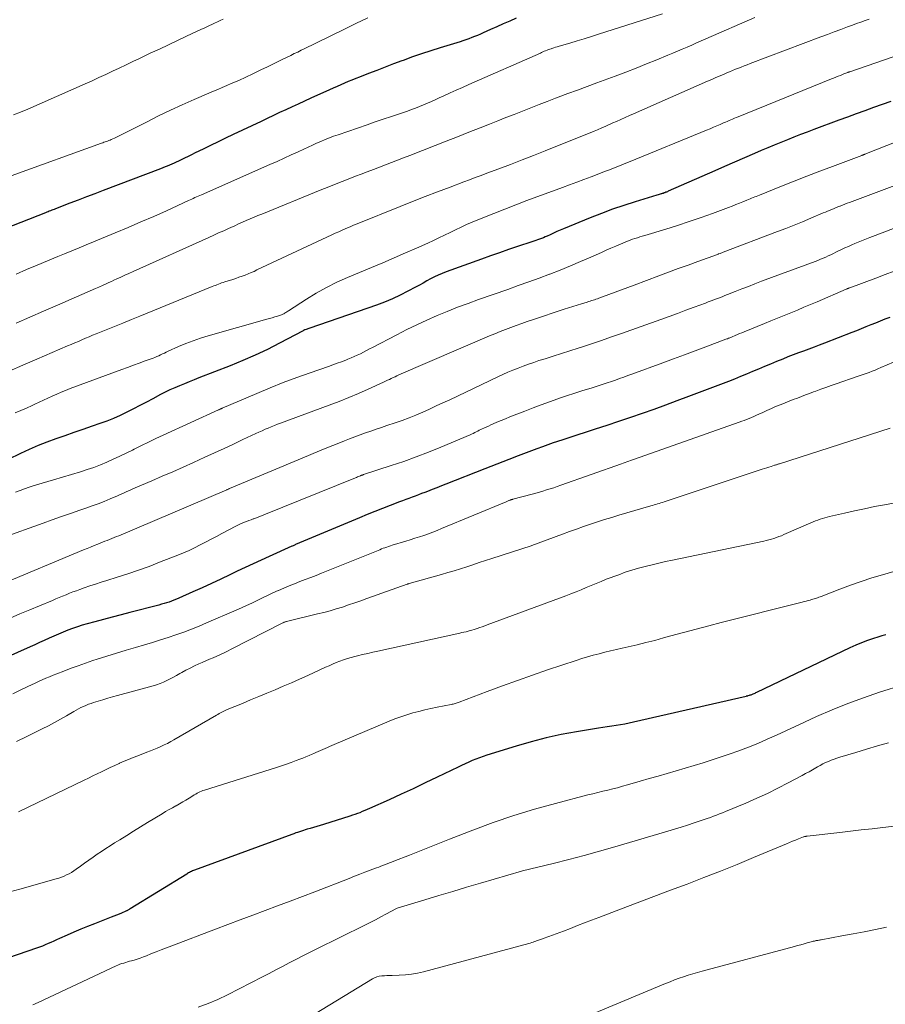
# Model space of a CAD drawing. Units: feet. Extents: x 1935000 to 1940002, y 515000 to 520000.
# Drawn here: x 1935707 to 1935827, y 515434 to 515571 of the extents above; entities that cross this region are included whole.
import ezdxf

# ---------------------------------------------------------------- set-up
doc = ezdxf.new("R2010")
doc.units = ezdxf.units.FT
doc.header["$LTSCALE"] = 100
doc.header["$MEASUREMENT"] = 0
doc.layers.add('CONTOUR INDEX', color=32, linetype='Continuous', lineweight=25)
doc.layers.add('CONTOUR INTERMEDIATE', color=40, linetype='Continuous', lineweight=15)

msp = doc.modelspace()

# ---------------------------------------------------------------- linework, layer by layer
at = {"layer": 'CONTOUR INDEX', "flags": 128}
for points, elevation in [([(1935775.93, 515571.04), (1935775.02, 515570.66), (1935774.13, 515570.26), (1935773.23, 515569.86), (1935772.34, 515569.46), (1935771.34, 515569.01), (1935770.94, 515568.83), (1935770.54, 515568.66), (1935770.14, 515568.5), (1935769.74, 515568.34), (1935769.33, 515568.19), (1935768.92, 515568.05), (1935768.51, 515567.91), (1935768.1, 515567.78), (1935765.32, 515566.93), (1935764.03, 515566.52), (1935762.74, 515566.09), (1935761.47, 515565.65), (1935760.2, 515565.18), (1935759.99, 515565.11), (1935758.83, 515564.67), (1935757.67, 515564.23), (1935756.51, 515563.78), (1935755.36, 515563.33), (1935754.1, 515562.84), (1935753.58, 515562.63), (1935753.05, 515562.42), (1935752.53, 515562.21), (1935752.01, 515561.99), (1935751.49, 515561.77), (1935750.97, 515561.55), (1935750.45, 515561.32), (1935749.94, 515561.09), (1935747.31, 515559.89), (1935746.44, 515559.49), (1935745.57, 515559.09), (1935744.71, 515558.7), (1935743.84, 515558.3), (1935742.97, 515557.9), (1935742.11, 515557.49), (1935741.24, 515557.09), (1935740.38, 515556.68), (1935736.49, 515554.84), (1935735.44, 515554.35), (1935734.39, 515553.84), (1935733.35, 515553.33), (1935732.31, 515552.82), (1935731.2, 515552.27), (1935730.71, 515552.02), (1935730.22, 515551.78), (1935729.74, 515551.54), (1935729.25, 515551.31), (1935728.88, 515551.13), (1935728.58, 515550.98), (1935728.27, 515550.84), (1935727.96, 515550.71), (1935727.64, 515550.57), (1935727.33, 515550.44), (1935727.01, 515550.32), (1935726.69, 515550.19), (1935726.38, 515550.07), (1935718.4, 515547.04), (1935717.23, 515546.6), (1935716.07, 515546.15), (1935714.9, 515545.7), (1935713.73, 515545.26), (1935711.75, 515544.49), (1935711.58, 515544.42), (1935711.4, 515544.35), (1935711.23, 515544.29), (1935711.06, 515544.22), (1935710.88, 515544.15), (1935710.71, 515544.08), (1935710.54, 515544.01), (1935710.36, 515543.95), (1935699.99, 515539.9)], 760), ([(1935828.1, 515559.45), (1935826.9, 515559.01), (1935825.69, 515558.59), (1935824.48, 515558.16), (1935823.28, 515557.72), (1935822.07, 515557.28), (1935820.87, 515556.84), (1935817.37, 515555.54), (1935816.45, 515555.19), (1935815.53, 515554.84), (1935814.62, 515554.48), (1935813.7, 515554.12), (1935812.79, 515553.75), (1935811.88, 515553.38), (1935810.97, 515553), (1935810.06, 515552.62), (1935809.1, 515552.21), (1935807.72, 515551.61), (1935806.33, 515551.01), (1935804.95, 515550.41), (1935803.58, 515549.8), (1935797.11, 515546.93), (1935797, 515546.88), (1935796.88, 515546.83), (1935796.76, 515546.79), (1935796.64, 515546.74), (1935796.52, 515546.7), (1935796.4, 515546.65), (1935796.28, 515546.61), (1935796.16, 515546.58), (1935796.12, 515546.56), (1935795.97, 515546.52), (1935795.83, 515546.48), (1935795.68, 515546.44), (1935795.54, 515546.4), (1935792.51, 515545.48), (1935790.92, 515544.97), (1935789.35, 515544.44), (1935787.79, 515543.86), (1935786.24, 515543.24), (1935782.53, 515541.72), (1935782.06, 515541.52), (1935781.59, 515541.31), (1935781.12, 515541.11), (1935780.65, 515540.89), (1935780.23, 515540.7), (1935779.97, 515540.59), (1935779.71, 515540.47), (1935779.45, 515540.36), (1935779.18, 515540.26), (1935778.91, 515540.16), (1935778.65, 515540.06), (1935778.38, 515539.97), (1935778.11, 515539.88), (1935776.12, 515539.23), (1935774.86, 515538.81), (1935773.61, 515538.38), (1935772.35, 515537.94), (1935771.1, 515537.5), (1935766.16, 515535.7), (1935765.61, 515535.49), (1935765.06, 515535.26), (1935764.53, 515535), (1935764, 515534.72), (1935763.48, 515534.44), (1935762.96, 515534.15), (1935762.44, 515533.87), (1935761.92, 515533.58), (1935760.84, 515533), (1935759.77, 515532.45), (1935758.69, 515531.94), (1935757.58, 515531.48), (1935756.45, 515531.06), (1935747.16, 515527.86), (1935747.04, 515527.82), (1935746.92, 515527.78), (1935746.79, 515527.73), (1935746.67, 515527.69), (1935746.46, 515527.62), (1935746.44, 515527.61), (1935746.42, 515527.6), (1935746.4, 515527.59), (1935746.39, 515527.59), (1935746.32, 515527.55), (1935746.3, 515527.54), (1935746.29, 515527.53), (1935746.27, 515527.52), (1935746.25, 515527.51), (1935742.95, 515525.77), (1935741.27, 515524.91), (1935739.57, 515524.1), (1935737.84, 515523.35), (1935736.1, 515522.63), (1935731.73, 515520.94), (1935731.06, 515520.67), (1935730.38, 515520.4), (1935729.71, 515520.13), (1935729.03, 515519.85), (1935728.37, 515519.56), (1935727.7, 515519.26), (1935727.05, 515518.93), (1935726.4, 515518.6), (1935725.31, 515518.02), (1935724.41, 515517.54), (1935723.51, 515517.07), (1935722.6, 515516.61), (1935721.69, 515516.15), (1935720.77, 515515.71), (1935719.84, 515515.3), (1935718.89, 515514.92), (1935717.94, 515514.57), (1935716.84, 515514.19), (1935715.58, 515513.75), (1935714.33, 515513.31), (1935713.07, 515512.88), (1935711.81, 515512.44), (1935710.56, 515511.99), (1935709.32, 515511.51), (1935708.1, 515510.98), (1935706.89, 515510.42), (1935703.4, 515508.74)], 740), ([(1935827.96, 515529.37), (1935827.29, 515529.11), (1935826.63, 515528.85), (1935825.97, 515528.58), (1935825.31, 515528.31), (1935824.65, 515528.04), (1935823.99, 515527.78), (1935823.32, 515527.51), (1935822.66, 515527.25), (1935818.88, 515525.78), (1935818.15, 515525.5), (1935817.43, 515525.22), (1935816.7, 515524.95), (1935815.96, 515524.68), (1935815.23, 515524.41), (1935814.5, 515524.13), (1935813.78, 515523.85), (1935813.05, 515523.56), (1935812.18, 515523.21), (1935811.35, 515522.86), (1935810.51, 515522.52), (1935809.67, 515522.17), (1935808.84, 515521.81), (1935808, 515521.46), (1935807.16, 515521.12), (1935806.32, 515520.78), (1935805.48, 515520.45), (1935799.94, 515518.33), (1935798.32, 515517.72), (1935796.71, 515517.12), (1935795.09, 515516.53), (1935793.46, 515515.96), (1935791.84, 515515.4), (1935790.2, 515514.85), (1935788.57, 515514.31), (1935786.93, 515513.78), (1935785.53, 515513.33), (1935784.53, 515513), (1935783.54, 515512.68), (1935782.54, 515512.35), (1935781.55, 515512.03), (1935781.1, 515511.87), (1935780.33, 515511.61), (1935779.57, 515511.35), (1935778.82, 515511.07), (1935778.06, 515510.79), (1935777.31, 515510.5), (1935776.56, 515510.21), (1935775.81, 515509.92), (1935775.06, 515509.62), (1935774.89, 515509.56), (1935774.06, 515509.23), (1935773.23, 515508.9), (1935772.4, 515508.57), (1935771.57, 515508.25), (1935766.13, 515506.13), (1935765.5, 515505.88), (1935764.86, 515505.63), (1935764.22, 515505.38), (1935763.58, 515505.13), (1935763.18, 515504.98), (1935762.74, 515504.81), (1935762.3, 515504.64), (1935761.86, 515504.48), (1935761.42, 515504.31), (1935760.98, 515504.15), (1935760.54, 515503.99), (1935760.1, 515503.82), (1935759.66, 515503.66), (1935758.37, 515503.18), (1935757.29, 515502.76), (1935756.22, 515502.34), (1935755.15, 515501.9), (1935754.08, 515501.46), (1935745.2, 515497.7), (1935745.12, 515497.67), (1935745.03, 515497.63), (1935744.95, 515497.6), (1935744.86, 515497.56), (1935744.7, 515497.49), (1935744.66, 515497.48), (1935741.54, 515496.07), (1935740.42, 515495.56), (1935739.29, 515495.04), (1935738.18, 515494.52), (1935737.06, 515493.99), (1935736.06, 515493.51), (1935734.77, 515492.9), (1935733.47, 515492.29), (1935732.18, 515491.7), (1935730.87, 515491.11), (1935728.94, 515490.25), (1935728.6, 515490.1), (1935728.26, 515489.96), (1935727.92, 515489.84), (1935727.57, 515489.71), (1935727.23, 515489.6), (1935726.88, 515489.49), (1935726.52, 515489.39), (1935726.17, 515489.29), (1935722.11, 515488.26), (1935720.89, 515487.94), (1935719.67, 515487.62), (1935718.45, 515487.29), (1935717.23, 515486.96), (1935716.16, 515486.67), (1935715.48, 515486.47), (1935714.81, 515486.26), (1935714.14, 515486.03), (1935713.47, 515485.78), (1935712.82, 515485.51), (1935712.16, 515485.24), (1935711.51, 515484.96), (1935710.86, 515484.67), (1935710.85, 515484.66), (1935710.19, 515484.36), (1935709.54, 515484.06), (1935708.88, 515483.76), (1935708.23, 515483.47), (1935697.57, 515478.73)], 720), ([(1935827.41, 515485.12), (1935826.85, 515484.98), (1935826.3, 515484.82), (1935825.71, 515484.63), (1935824.87, 515484.34), (1935824.04, 515484.03), (1935823.22, 515483.68), (1935822.41, 515483.31), (1935809.42, 515477.11), (1935809.28, 515477.05), (1935809.15, 515476.98), (1935809.01, 515476.92), (1935808.87, 515476.86), (1935808.81, 515476.83), (1935808.7, 515476.79), (1935808.6, 515476.75), (1935808.49, 515476.71), (1935808.38, 515476.68), (1935808.21, 515476.63), (1935808.18, 515476.62), (1935808.16, 515476.61), (1935808.14, 515476.61), (1935808.12, 515476.6), (1935808.03, 515476.58), (1935808.01, 515476.58), (1935807.98, 515476.57), (1935807.96, 515476.56), (1935807.94, 515476.56), (1935792.27, 515472.96), (1935791.67, 515472.83), (1935791.06, 515472.71), (1935790.45, 515472.6), (1935789.84, 515472.5), (1935789.23, 515472.41), (1935788.62, 515472.32), (1935788.01, 515472.22), (1935787.4, 515472.12), (1935784.33, 515471.63), (1935782.2, 515471.24), (1935780.08, 515470.78), (1935777.99, 515470.24), (1935775.9, 515469.64), (1935771.83, 515468.37), (1935771.31, 515468.2), (1935770.8, 515468.02), (1935770.3, 515467.82), (1935769.8, 515467.62), (1935769.31, 515467.4), (1935768.81, 515467.17), (1935768.32, 515466.95), (1935767.83, 515466.71), (1935764.92, 515465.3), (1935763.25, 515464.5), (1935761.57, 515463.7), (1935759.89, 515462.93), (1935758.21, 515462.15), (1935755.5, 515460.93), (1935755.16, 515460.78), (1935754.82, 515460.64), (1935754.49, 515460.5), (1935754.15, 515460.36), (1935753.8, 515460.23), (1935753.46, 515460.11), (1935753.11, 515459.99), (1935752.77, 515459.88), (1935749.07, 515458.72), (1935748.6, 515458.58), (1935748.14, 515458.44), (1935747.68, 515458.3), (1935747.21, 515458.16), (1935746.82, 515458.04), (1935746.55, 515457.96), (1935746.28, 515457.88), (1935746.02, 515457.8), (1935745.75, 515457.71), (1935745.48, 515457.62), (1935745.22, 515457.53), (1935744.95, 515457.43), (1935744.69, 515457.34), (1935731.13, 515452.35), (1935730.99, 515452.3), (1935730.85, 515452.24), (1935730.71, 515452.17), (1935730.57, 515452.11), (1935730.43, 515452.04), (1935730.29, 515451.96), (1935730.16, 515451.89), (1935730.03, 515451.81), (1935722.14, 515446.95), (1935722.07, 515446.91), (1935722, 515446.86), (1935721.92, 515446.82), (1935721.85, 515446.78), (1935721.78, 515446.74), (1935721.7, 515446.7), (1935721.63, 515446.66), (1935721.55, 515446.62), (1935720.97, 515446.38), (1935720.61, 515446.22), (1935720.24, 515446.07), (1935719.87, 515445.92), (1935719.5, 515445.78), (1935717.2, 515444.89), (1935716.23, 515444.51), (1935715.28, 515444.13), (1935714.33, 515443.72), (1935713.38, 515443.3), (1935712.29, 515442.81), (1935711.89, 515442.63), (1935711.5, 515442.46), (1935711.11, 515442.28), (1935710.72, 515442.11), (1935710.32, 515441.94), (1935709.92, 515441.78), (1935709.52, 515441.63), (1935709.11, 515441.48), (1935702.47, 515439.19)], 700)]:
    msp.add_lwpolyline(points, dxfattribs=dict(at, elevation=elevation))
at = {"layer": 'CONTOUR INTERMEDIATE', "flags": 128}
for points, elevation in [([(1935825.1, 515570.93), (1935824.52, 515570.72), (1935823.93, 515570.51), (1935823.35, 515570.3), (1935822.76, 515570.08), (1935822.08, 515569.83), (1935821.15, 515569.48), (1935820.23, 515569.14), (1935819.31, 515568.79), (1935818.38, 515568.45), (1935808.5, 515564.72), (1935808.09, 515564.57), (1935807.68, 515564.41), (1935807.28, 515564.25), (1935806.87, 515564.09), (1935806.47, 515563.93), (1935806.06, 515563.76), (1935805.66, 515563.59), (1935805.26, 515563.42), (1935804.9, 515563.27), (1935804.32, 515563.02), (1935803.74, 515562.77), (1935803.16, 515562.51), (1935802.58, 515562.26), (1935792.29, 515557.74), (1935791.69, 515557.48), (1935791.09, 515557.21), (1935790.49, 515556.94), (1935789.88, 515556.68), (1935789.4, 515556.46), (1935789.04, 515556.3), (1935788.68, 515556.14), (1935788.32, 515555.98), (1935787.96, 515555.82), (1935787.66, 515555.7), (1935787.45, 515555.6), (1935787.23, 515555.51), (1935787.01, 515555.42), (1935786.79, 515555.33), (1935779.97, 515552.58), (1935778.36, 515551.94), (1935776.74, 515551.3), (1935775.12, 515550.68), (1935773.49, 515550.06), (1935771.85, 515549.44), (1935771.04, 515549.14), (1935770.23, 515548.84), (1935769.42, 515548.54), (1935768.61, 515548.24), (1935766.72, 515547.53), (1935764.97, 515546.87), (1935763.23, 515546.2), (1935761.48, 515545.51), (1935759.75, 515544.82), (1935753.79, 515542.42), (1935753.49, 515542.3), (1935753.19, 515542.17), (1935752.88, 515542.04), (1935752.58, 515541.91), (1935752.2, 515541.74), (1935751.7, 515541.52), (1935751.21, 515541.3), (1935750.72, 515541.08), (1935750.24, 515540.85), (1935739.82, 515535.97), (1935739.41, 515535.78), (1935739, 515535.6), (1935738.58, 515535.43), (1935738.16, 515535.26), (1935737.74, 515535.1), (1935737.31, 515534.95), (1935736.89, 515534.8), (1935736.46, 515534.66), (1935735.35, 515534.31), (1935735.13, 515534.24), (1935734.9, 515534.16), (1935734.68, 515534.08), (1935734.46, 515534), (1935734.24, 515533.92), (1935734.02, 515533.83), (1935733.8, 515533.75), (1935733.58, 515533.66), (1935723.5, 515529.53), (1935722.33, 515529.05), (1935721.15, 515528.57), (1935719.97, 515528.09), (1935718.79, 515527.62), (1935717.43, 515527.07), (1935716.93, 515526.87), (1935716.43, 515526.66), (1935715.93, 515526.45), (1935715.43, 515526.24), (1935714.94, 515526.02), (1935714.44, 515525.81), (1935713.94, 515525.59), (1935713.44, 515525.38), (1935709.16, 515523.53), (1935707.22, 515522.69), (1935705.28, 515521.86)], 748), ([(1935755.27, 515571.11), (1935753.6, 515570.3), (1935751.94, 515569.49), (1935750.28, 515568.68), (1935747.93, 515567.53), (1935747.44, 515567.3), (1935746.95, 515567.06), (1935746.47, 515566.82), (1935745.98, 515566.58), (1935745.49, 515566.34), (1935745, 515566.11), (1935744.52, 515565.87), (1935744.03, 515565.63), (1935743.15, 515565.19), (1935742.23, 515564.74), (1935741.3, 515564.29), (1935740.37, 515563.84), (1935739.44, 515563.4), (1935738.08, 515562.76), (1935737.47, 515562.47), (1935736.85, 515562.2), (1935736.23, 515561.93), (1935735.61, 515561.66), (1935734.99, 515561.4), (1935734.37, 515561.14), (1935733.75, 515560.87), (1935733.13, 515560.61), (1935731.05, 515559.71), (1935729.39, 515558.97), (1935727.75, 515558.22), (1935726.12, 515557.43), (1935724.5, 515556.63), (1935721.46, 515555.08), (1935721.08, 515554.89), (1935720.71, 515554.71), (1935720.33, 515554.53), (1935719.95, 515554.35), (1935719.51, 515554.15), (1935719.35, 515554.08), (1935719.18, 515554.01), (1935719.01, 515553.94), (1935718.84, 515553.88), (1935718.67, 515553.82), (1935718.5, 515553.76), (1935718.33, 515553.7), (1935718.16, 515553.63), (1935705.6, 515549.1)], 764), ([(1935735.09, 515570.92), (1935734.7, 515570.74), (1935734.31, 515570.56), (1935733.92, 515570.37), (1935733.62, 515570.24), (1935733.09, 515569.98), (1935732.55, 515569.73), (1935732.01, 515569.48), (1935731.47, 515569.23), (1935730.02, 515568.54), (1935728.75, 515567.94), (1935727.49, 515567.35), (1935726.22, 515566.75), (1935724.96, 515566.16), (1935723.46, 515565.45), (1935722.52, 515565.01), (1935721.58, 515564.56), (1935720.63, 515564.11), (1935719.69, 515563.66), (1935718.75, 515563.22), (1935717.8, 515562.78), (1935716.85, 515562.34), (1935715.9, 515561.92), (1935707.88, 515558.38), (1935706.9, 515557.97), (1935705.91, 515557.59)], 768), ([(1935796.32, 515571.64), (1935787.4, 515568.81), (1935786.4, 515568.5), (1935785.4, 515568.19), (1935784.4, 515567.89), (1935783.4, 515567.59), (1935781.9, 515567.15), (1935781.65, 515567.08), (1935781.4, 515567), (1935781.15, 515566.92), (1935780.9, 515566.84), (1935780.79, 515566.8), (1935780.6, 515566.73), (1935780.41, 515566.67), (1935780.22, 515566.59), (1935780.03, 515566.52), (1935779.84, 515566.44), (1935779.66, 515566.36), (1935779.47, 515566.28), (1935779.29, 515566.2), (1935769.32, 515561.8), (1935768.45, 515561.41), (1935767.58, 515561.02), (1935766.71, 515560.63), (1935765.85, 515560.23), (1935765.2, 515559.94), (1935764.65, 515559.69), (1935764.11, 515559.45), (1935763.56, 515559.21), (1935763.01, 515558.98), (1935762.45, 515558.75), (1935761.9, 515558.53), (1935761.34, 515558.32), (1935760.77, 515558.12), (1935759.66, 515557.74), (1935758.54, 515557.36), (1935757.41, 515556.97), (1935756.29, 515556.59), (1935755.17, 515556.21), (1935751.11, 515554.82), (1935750.5, 515554.6), (1935749.9, 515554.38), (1935749.3, 515554.14), (1935748.71, 515553.89), (1935748.11, 515553.63), (1935747.53, 515553.37), (1935746.94, 515553.1), (1935746.35, 515552.82), (1935745.57, 515552.45), (1935744.59, 515552), (1935743.61, 515551.55), (1935742.62, 515551.1), (1935741.63, 515550.66), (1935732.08, 515546.46), (1935731.85, 515546.36), (1935731.63, 515546.26), (1935731.4, 515546.15), (1935731.18, 515546.05), (1935730.95, 515545.95), (1935730.73, 515545.84), (1935730.51, 515545.74), (1935730.28, 515545.64), (1935727.2, 515544.23), (1935725.43, 515543.44), (1935723.65, 515542.66), (1935721.87, 515541.89), (1935720.08, 515541.14), (1935717.05, 515539.89), (1935716.04, 515539.48), (1935715.03, 515539.06), (1935714.02, 515538.65), (1935713.01, 515538.23), (1935712.1, 515537.86), (1935710.64, 515537.26), (1935709.18, 515536.65), (1935707.72, 515536.03), (1935706.27, 515535.41)], 756), ([(1935809.15, 515571.14), (1935802.35, 515568.18), (1935801.69, 515567.89), (1935801.03, 515567.6), (1935800.37, 515567.31), (1935799.72, 515567.02), (1935799.06, 515566.73), (1935798.4, 515566.45), (1935797.74, 515566.17), (1935797.07, 515565.89), (1935795.53, 515565.25), (1935794.09, 515564.67), (1935792.64, 515564.1), (1935791.19, 515563.54), (1935789.73, 515562.99), (1935787.14, 515562.04), (1935785.8, 515561.54), (1935784.46, 515561.04), (1935783.12, 515560.54), (1935781.78, 515560.03), (1935781.42, 515559.9), (1935780.26, 515559.46), (1935779.11, 515559.01), (1935777.96, 515558.56), (1935776.8, 515558.11), (1935775.66, 515557.65), (1935774.5, 515557.2), (1935773.35, 515556.74), (1935772.2, 515556.29), (1935770.89, 515555.77), (1935769.32, 515555.15), (1935767.76, 515554.53), (1935766.19, 515553.92), (1935764.62, 515553.31), (1935761.09, 515551.93), (1935760.25, 515551.6), (1935759.41, 515551.27), (1935758.56, 515550.94), (1935757.72, 515550.62), (1935756.87, 515550.29), (1935756.03, 515549.97), (1935755.18, 515549.65), (1935754.34, 515549.32), (1935753.55, 515549.02), (1935752.31, 515548.54), (1935751.07, 515548.06), (1935749.84, 515547.57), (1935748.61, 515547.07), (1935740.49, 515543.77), (1935739.95, 515543.54), (1935739.41, 515543.32), (1935738.87, 515543.09), (1935738.33, 515542.85), (1935737.79, 515542.62), (1935737.25, 515542.38), (1935736.72, 515542.14), (1935736.18, 515541.9), (1935735.87, 515541.76), (1935735.18, 515541.44), (1935734.48, 515541.13), (1935733.79, 515540.82), (1935733.1, 515540.5), (1935722.55, 515535.74), (1935721.99, 515535.49), (1935721.43, 515535.24), (1935720.87, 515534.98), (1935720.31, 515534.73), (1935719.9, 515534.54), (1935719.54, 515534.38), (1935719.19, 515534.22), (1935718.83, 515534.06), (1935718.48, 515533.91), (1935718.21, 515533.78), (1935717.99, 515533.69), (1935717.77, 515533.59), (1935717.55, 515533.49), (1935717.33, 515533.4), (1935712.01, 515531.06), (1935710.1, 515530.23), (1935708.19, 515529.39), (1935706.28, 515528.56)], 752), ([(1935835.53, 515568.12), (1935822.38, 515563.59), (1935822.31, 515563.57), (1935822.25, 515563.55), (1935822.18, 515563.52), (1935822.11, 515563.5), (1935821.98, 515563.45), (1935821.84, 515563.4), (1935821.71, 515563.34), (1935821.58, 515563.29), (1935821.45, 515563.24), (1935821.08, 515563.09), (1935820.77, 515562.96), (1935820.46, 515562.83), (1935820.14, 515562.7), (1935819.83, 515562.58), (1935806.85, 515557.32), (1935806.59, 515557.21), (1935806.34, 515557.11), (1935806.08, 515557), (1935805.82, 515556.89), (1935805.57, 515556.78), (1935805.31, 515556.67), (1935805.06, 515556.56), (1935804.8, 515556.45), (1935804.36, 515556.26), (1935803.88, 515556.06), (1935803.4, 515555.85), (1935802.93, 515555.65), (1935802.45, 515555.45), (1935791.78, 515551.07), (1935791.21, 515550.84), (1935790.64, 515550.61), (1935790.07, 515550.38), (1935789.5, 515550.16), (1935788.92, 515549.94), (1935788.35, 515549.72), (1935787.77, 515549.5), (1935787.2, 515549.28), (1935786.36, 515548.96), (1935785.36, 515548.58), (1935784.37, 515548.2), (1935783.37, 515547.83), (1935782.37, 515547.46), (1935777.41, 515545.63), (1935775.87, 515545.06), (1935774.33, 515544.46), (1935772.8, 515543.85), (1935771.27, 515543.23), (1935769.81, 515542.62), (1935769.02, 515542.29), (1935768.24, 515541.94), (1935767.47, 515541.57), (1935766.71, 515541.19), (1935765.94, 515540.81), (1935765.17, 515540.43), (1935764.4, 515540.07), (1935763.62, 515539.72), (1935762.05, 515539.02), (1935760.49, 515538.34), (1935758.92, 515537.66), (1935757.34, 515536.99), (1935755.76, 515536.32), (1935752.43, 515534.94), (1935750.95, 515534.27), (1935749.5, 515533.55), (1935748.08, 515532.76), (1935746.7, 515531.91), (1935744.22, 515530.29), (1935744.1, 515530.21), (1935743.97, 515530.13), (1935743.85, 515530.05), (1935743.72, 515529.98), (1935743.69, 515529.96), (1935743.55, 515529.88), (1935743.4, 515529.81), (1935743.25, 515529.74), (1935743.1, 515529.69), (1935742.67, 515529.55), (1935742.3, 515529.43), (1935741.93, 515529.32), (1935741.55, 515529.21), (1935741.18, 515529.1), (1935733.01, 515526.79), (1935731.97, 515526.47), (1935730.94, 515526.12), (1935729.92, 515525.72), (1935728.91, 515525.3), (1935727.44, 515524.64), (1935727.18, 515524.52), (1935726.92, 515524.4), (1935726.66, 515524.27), (1935726.4, 515524.15), (1935726.14, 515524.03), (1935725.87, 515523.91), (1935725.61, 515523.8), (1935725.34, 515523.7), (1935724.25, 515523.29), (1935723.43, 515522.99), (1935722.61, 515522.69), (1935721.8, 515522.39), (1935720.98, 515522.09), (1935713.78, 515519.44), (1935713.16, 515519.2), (1935712.54, 515518.95), (1935711.92, 515518.69), (1935711.31, 515518.41), (1935710.7, 515518.13), (1935710.09, 515517.85), (1935709.49, 515517.56), (1935708.88, 515517.28), (1935708.51, 515517.1), (1935707.72, 515516.74), (1935706.92, 515516.39), (1935706.12, 515516.05)], 744), ([(1935829.09, 515553.91), (1935824.51, 515552.1), (1935824.46, 515552.08), (1935824.4, 515552.06), (1935824.35, 515552.04), (1935824.3, 515552.02), (1935824.24, 515552), (1935824.19, 515551.98), (1935824.14, 515551.96), (1935824.08, 515551.94), (1935819.98, 515550.4), (1935818.2, 515549.73), (1935816.43, 515549.05), (1935814.66, 515548.35), (1935812.89, 515547.65), (1935809.8, 515546.4), (1935809.58, 515546.32), (1935809.37, 515546.23), (1935809.15, 515546.14), (1935808.93, 515546.05), (1935808.71, 515545.96), (1935808.5, 515545.87), (1935808.28, 515545.78), (1935808.06, 515545.7), (1935807.5, 515545.47), (1935807.01, 515545.27), (1935806.51, 515545.08), (1935806.01, 515544.88), (1935805.51, 515544.69), (1935803.29, 515543.86), (1935801.67, 515543.27), (1935800.04, 515542.71), (1935798.41, 515542.17), (1935796.76, 515541.66), (1935793.83, 515540.78), (1935793.49, 515540.68), (1935793.15, 515540.57), (1935792.81, 515540.47), (1935792.46, 515540.36), (1935792.12, 515540.25), (1935791.79, 515540.13), (1935791.45, 515540), (1935791.12, 515539.86), (1935790.45, 515539.58), (1935789.79, 515539.29), (1935789.13, 515539.01), (1935788.46, 515538.71), (1935787.8, 515538.42), (1935786.31, 515537.75), (1935784.9, 515537.13), (1935783.48, 515536.53), (1935782.05, 515535.96), (1935780.61, 515535.4), (1935780.58, 515535.39), (1935779.13, 515534.85), (1935777.67, 515534.32), (1935776.2, 515533.79), (1935774.74, 515533.27), (1935770.67, 515531.85), (1935769.22, 515531.32), (1935767.77, 515530.78), (1935766.33, 515530.2), (1935764.9, 515529.61), (1935763.48, 515528.98), (1935762.08, 515528.34), (1935760.68, 515527.66), (1935759.3, 515526.95), (1935755.93, 515525.19), (1935755.5, 515524.97), (1935755.08, 515524.75), (1935754.65, 515524.53), (1935754.22, 515524.31), (1935753.79, 515524.1), (1935753.36, 515523.9), (1935752.92, 515523.71), (1935752.47, 515523.53), (1935752.18, 515523.42), (1935751.59, 515523.19), (1935750.99, 515522.97), (1935750.39, 515522.76), (1935749.79, 515522.54), (1935747.23, 515521.66), (1935745.35, 515520.99), (1935743.49, 515520.29), (1935741.64, 515519.55), (1935739.8, 515518.78), (1935734.95, 515516.7), (1935734.94, 515516.69), (1935734.92, 515516.69), (1935734.9, 515516.68), (1935734.89, 515516.67), (1935734.82, 515516.64), (1935734.8, 515516.63), (1935734.78, 515516.63), (1935734.77, 515516.62), (1935734.75, 515516.61), (1935734.67, 515516.58), (1935734.62, 515516.55), (1935734.57, 515516.53), (1935734.51, 515516.5), (1935734.46, 515516.48), (1935726.76, 515512.95), (1935725.74, 515512.47), (1935724.73, 515511.99), (1935723.72, 515511.5), (1935722.71, 515511), (1935722.46, 515510.87), (1935721.58, 515510.44), (1935720.7, 515510.01), (1935719.81, 515509.6), (1935718.91, 515509.2), (1935718.01, 515508.83), (1935717.09, 515508.47), (1935716.17, 515508.15), (1935715.24, 515507.85), (1935711.47, 515506.73), (1935710.69, 515506.5), (1935709.91, 515506.26), (1935709.13, 515506.03), (1935708.35, 515505.79), (1935708.07, 515505.71), (1935707.44, 515505.5), (1935706.81, 515505.27), (1935706.19, 515505.02)], 736), ([(1935828.68, 515547.75), (1935822.37, 515545.38), (1935822.04, 515545.26), (1935821.72, 515545.13), (1935821.39, 515545.01), (1935821.07, 515544.88), (1935821, 515544.86), (1935820.71, 515544.75), (1935820.42, 515544.63), (1935820.13, 515544.51), (1935819.85, 515544.4), (1935819.56, 515544.28), (1935819.28, 515544.16), (1935818.99, 515544.04), (1935818.7, 515543.91), (1935816.97, 515543.18), (1935815.81, 515542.69), (1935814.65, 515542.22), (1935813.48, 515541.76), (1935812.32, 515541.31), (1935804.77, 515538.44), (1935804.66, 515538.4), (1935804.56, 515538.36), (1935804.45, 515538.32), (1935804.35, 515538.29), (1935804.13, 515538.21), (1935804.04, 515538.17), (1935803.96, 515538.14), (1935801.22, 515537.15), (1935799.87, 515536.66), (1935798.51, 515536.16), (1935797.16, 515535.66), (1935795.81, 515535.16), (1935792.37, 515533.87), (1935791.48, 515533.53), (1935790.6, 515533.2), (1935789.71, 515532.88), (1935788.82, 515532.55), (1935787.45, 515532.05), (1935787.25, 515531.97), (1935787.04, 515531.9), (1935786.84, 515531.83), (1935786.63, 515531.76), (1935786.42, 515531.7), (1935786.22, 515531.63), (1935786.01, 515531.56), (1935785.8, 515531.5), (1935785.02, 515531.25), (1935784.42, 515531.06), (1935783.82, 515530.87), (1935783.22, 515530.68), (1935782.62, 515530.49), (1935778.21, 515529.04), (1935777.45, 515528.78), (1935776.7, 515528.52), (1935775.94, 515528.25), (1935775.19, 515527.97), (1935774.44, 515527.69), (1935773.7, 515527.39), (1935772.95, 515527.09), (1935772.22, 515526.78), (1935759.59, 515521.34), (1935759.32, 515521.22), (1935759.05, 515521.1), (1935758.79, 515520.97), (1935758.52, 515520.85), (1935758.26, 515520.72), (1935757.99, 515520.6), (1935757.73, 515520.47), (1935757.46, 515520.35), (1935755.31, 515519.38), (1935753.97, 515518.78), (1935752.62, 515518.21), (1935751.25, 515517.66), (1935749.88, 515517.14), (1935743.11, 515514.63), (1935742.68, 515514.47), (1935742.24, 515514.3), (1935741.81, 515514.13), (1935741.37, 515513.95), (1935740.95, 515513.77), (1935740.52, 515513.58), (1935740.09, 515513.39), (1935739.67, 515513.19), (1935737.87, 515512.34), (1935736.55, 515511.72), (1935735.23, 515511.1), (1935733.9, 515510.49), (1935732.57, 515509.88), (1935731, 515509.17), (1935729.54, 515508.52), (1935728.08, 515507.87), (1935726.62, 515507.23), (1935725.16, 515506.59), (1935722.85, 515505.6), (1935722.54, 515505.46), (1935722.23, 515505.33), (1935721.93, 515505.19), (1935721.62, 515505.05), (1935721.31, 515504.91), (1935721, 515504.77), (1935720.69, 515504.64), (1935720.38, 515504.5), (1935719.35, 515504.07), (1935718.52, 515503.73), (1935717.69, 515503.4), (1935716.85, 515503.09), (1935716, 515502.79), (1935715.14, 515502.49), (1935713.86, 515502.05), (1935712.58, 515501.61), (1935711.3, 515501.16), (1935710.03, 515500.71), (1935704.32, 515498.67)], 732), ([(1935836.02, 515544.63), (1935825.91, 515540.76), (1935825.2, 515540.49), (1935824.5, 515540.21), (1935823.8, 515539.93), (1935823.1, 515539.64), (1935822.7, 515539.47), (1935822.2, 515539.26), (1935821.71, 515539.04), (1935821.22, 515538.81), (1935820.73, 515538.57), (1935820.47, 515538.44), (1935820.11, 515538.27), (1935819.76, 515538.1), (1935819.4, 515537.93), (1935819.04, 515537.77), (1935818.68, 515537.61), (1935818.32, 515537.46), (1935817.96, 515537.31), (1935817.59, 515537.17), (1935810.11, 515534.39), (1935809.19, 515534.04), (1935808.27, 515533.69), (1935807.36, 515533.34), (1935806.44, 515532.98), (1935805.38, 515532.56), (1935805, 515532.4), (1935804.61, 515532.25), (1935804.23, 515532.1), (1935803.85, 515531.95), (1935803.46, 515531.8), (1935803.08, 515531.66), (1935802.69, 515531.51), (1935802.31, 515531.37), (1935800.74, 515530.78), (1935799.57, 515530.35), (1935798.4, 515529.92), (1935797.23, 515529.5), (1935796.06, 515529.08), (1935790.59, 515527.13), (1935789.2, 515526.64), (1935787.82, 515526.16), (1935786.43, 515525.7), (1935785.04, 515525.24), (1935784.56, 515525.08), (1935783.41, 515524.71), (1935782.25, 515524.34), (1935781.1, 515523.97), (1935779.94, 515523.6), (1935779.1, 515523.34), (1935778.37, 515523.09), (1935777.64, 515522.84), (1935776.91, 515522.58), (1935776.19, 515522.31), (1935775.47, 515522.02), (1935774.76, 515521.72), (1935774.05, 515521.41), (1935773.35, 515521.09), (1935766.66, 515517.9), (1935765.72, 515517.46), (1935764.79, 515517.02), (1935763.85, 515516.59), (1935762.91, 515516.16), (1935761.96, 515515.75), (1935761.01, 515515.36), (1935760.04, 515515), (1935759.07, 515514.66), (1935757.92, 515514.28), (1935757.18, 515514.03), (1935756.43, 515513.78), (1935755.69, 515513.53), (1935754.95, 515513.27), (1935754.21, 515513.01), (1935753.47, 515512.74), (1935752.73, 515512.46), (1935752, 515512.17), (1935751.01, 515511.77), (1935749.78, 515511.27), (1935748.55, 515510.77), (1935747.33, 515510.27), (1935746.11, 515509.76), (1935735.99, 515505.52), (1935735.98, 515505.51), (1935735.96, 515505.51), (1935735.95, 515505.5), (1935735.93, 515505.49), (1935735.87, 515505.46), (1935735.85, 515505.46), (1935735.83, 515505.45), (1935735.82, 515505.44), (1935735.8, 515505.44), (1935735.7, 515505.39), (1935735.68, 515505.38), (1935735.66, 515505.37), (1935735.64, 515505.36), (1935735.62, 515505.35), (1935720.56, 515498.95), (1935720.24, 515498.82), (1935719.92, 515498.69), (1935719.6, 515498.56), (1935719.28, 515498.43), (1935718.96, 515498.3), (1935718.64, 515498.17), (1935718.31, 515498.04), (1935717.99, 515497.91), (1935717.64, 515497.77), (1935717.14, 515497.57), (1935716.65, 515497.37), (1935716.15, 515497.17), (1935715.66, 515496.97), (1935703.85, 515492.08)], 728), ([(1935828.6, 515535.8), (1935827.3, 515535.32), (1935826, 515534.84), (1935822.41, 515533.5), (1935822.34, 515533.47), (1935822.28, 515533.45), (1935822.21, 515533.42), (1935822.15, 515533.4), (1935822.08, 515533.37), (1935822.02, 515533.34), (1935821.95, 515533.32), (1935821.89, 515533.29), (1935817.84, 515531.54), (1935816.93, 515531.15), (1935816.01, 515530.77), (1935815.1, 515530.39), (1935814.18, 515530.01), (1935813.26, 515529.64), (1935812.34, 515529.26), (1935811.42, 515528.89), (1935810.5, 515528.52), (1935807.66, 515527.36), (1935807.35, 515527.23), (1935807.04, 515527.1), (1935806.74, 515526.97), (1935806.43, 515526.84), (1935806.03, 515526.67), (1935805.92, 515526.62), (1935805.81, 515526.58), (1935805.7, 515526.53), (1935805.59, 515526.49), (1935805.48, 515526.45), (1935805.37, 515526.4), (1935805.26, 515526.36), (1935805.15, 515526.32), (1935802.36, 515525.27), (1935800.85, 515524.71), (1935799.35, 515524.15), (1935797.84, 515523.59), (1935796.34, 515523.04), (1935792.05, 515521.46), (1935791.48, 515521.25), (1935790.91, 515521.04), (1935790.34, 515520.84), (1935789.77, 515520.64), (1935789.2, 515520.44), (1935788.62, 515520.25), (1935788.05, 515520.06), (1935787.47, 515519.88), (1935786.35, 515519.52), (1935785.22, 515519.16), (1935784.08, 515518.8), (1935782.95, 515518.42), (1935781.82, 515518.05), (1935781.74, 515518.02), (1935780.58, 515517.62), (1935779.42, 515517.2), (1935778.27, 515516.77), (1935777.12, 515516.32), (1935775.63, 515515.73), (1935775.03, 515515.49), (1935774.43, 515515.24), (1935773.84, 515515), (1935773.25, 515514.75), (1935772.71, 515514.52), (1935772.39, 515514.38), (1935772.06, 515514.23), (1935771.74, 515514.09), (1935771.42, 515513.94), (1935771.2, 515513.83), (1935770.99, 515513.73), (1935770.78, 515513.63), (1935770.57, 515513.52), (1935770.36, 515513.41), (1935770.15, 515513.31), (1935769.93, 515513.21), (1935769.72, 515513.11), (1935769.5, 515513.02), (1935765.41, 515511.29), (1935763.7, 515510.6), (1935761.99, 515509.94), (1935760.26, 515509.31), (1935758.52, 515508.72), (1935754.67, 515507.46), (1935754.61, 515507.44), (1935754.56, 515507.42), (1935754.5, 515507.4), (1935754.45, 515507.39), (1935754.4, 515507.37), (1935754.34, 515507.35), (1935754.29, 515507.33), (1935754.24, 515507.31), (1935754.08, 515507.24), (1935753.95, 515507.18), (1935753.81, 515507.13), (1935753.68, 515507.07), (1935753.55, 515507.02), (1935740.79, 515501.84), (1935740.44, 515501.7), (1935740.09, 515501.57), (1935739.74, 515501.44), (1935739.39, 515501.31), (1935739.31, 515501.29), (1935739, 515501.17), (1935738.68, 515501.06), (1935738.37, 515500.95), (1935738.06, 515500.83), (1935737.76, 515500.7), (1935737.45, 515500.57), (1935737.15, 515500.42), (1935736.86, 515500.27), (1935734.93, 515499.25), (1935734.17, 515498.85), (1935733.42, 515498.45), (1935732.66, 515498.05), (1935731.9, 515497.66), (1935731.13, 515497.28), (1935730.36, 515496.91), (1935729.57, 515496.57), (1935728.78, 515496.24), (1935726.25, 515495.24), (1935724.78, 515494.68), (1935723.31, 515494.14), (1935721.82, 515493.64), (1935720.33, 515493.16), (1935718.92, 515492.72), (1935718.13, 515492.47), (1935717.34, 515492.21), (1935716.55, 515491.95), (1935715.76, 515491.67), (1935715.16, 515491.46), (1935714.67, 515491.28), (1935714.19, 515491.11), (1935713.71, 515490.92), (1935713.23, 515490.73), (1935712.75, 515490.53), (1935712.28, 515490.34), (1935711.8, 515490.14), (1935711.33, 515489.94), (1935709.54, 515489.2), (1935708.17, 515488.63), (1935706.8, 515488.05), (1935705.43, 515487.48)], 724), ([(1935830.27, 515523.86), (1935826.73, 515522.37), (1935826.32, 515522.2), (1935825.91, 515522.03), (1935825.51, 515521.87), (1935825.1, 515521.71), (1935824.68, 515521.56), (1935824.27, 515521.41), (1935823.86, 515521.27), (1935823.44, 515521.12), (1935820.5, 515520.12), (1935819.78, 515519.87), (1935819.07, 515519.62), (1935818.36, 515519.36), (1935817.65, 515519.1), (1935817.36, 515518.99), (1935816.79, 515518.78), (1935816.23, 515518.56), (1935815.66, 515518.35), (1935815.1, 515518.13), (1935814.53, 515517.92), (1935813.97, 515517.7), (1935813.4, 515517.47), (1935812.84, 515517.25), (1935812.69, 515517.18), (1935812.07, 515516.93), (1935811.47, 515516.66), (1935810.86, 515516.4), (1935810.26, 515516.12), (1935809.72, 515515.87), (1935809.39, 515515.72), (1935809.05, 515515.57), (1935808.71, 515515.43), (1935808.37, 515515.28), (1935808.03, 515515.15), (1935807.68, 515515.01), (1935807.34, 515514.89), (1935806.99, 515514.76), (1935792.41, 515509.62), (1935792.27, 515509.57), (1935792.13, 515509.52), (1935791.99, 515509.47), (1935791.84, 515509.42), (1935791.62, 515509.34), (1935791.36, 515509.25), (1935791.11, 515509.16), (1935790.85, 515509.07), (1935790.6, 515508.98), (1935782.14, 515505.99), (1935781.65, 515505.81), (1935781.15, 515505.64), (1935780.66, 515505.48), (1935780.16, 515505.32), (1935779.66, 515505.16), (1935779.16, 515505.01), (1935778.65, 515504.87), (1935778.15, 515504.73), (1935775.45, 515504.02), (1935775.39, 515504.01), (1935775.33, 515503.99), (1935775.27, 515503.97), (1935775.21, 515503.95), (1935775.15, 515503.93), (1935775.08, 515503.91), (1935775.02, 515503.89), (1935774.96, 515503.87), (1935774.9, 515503.84), (1935774.8, 515503.8), (1935774.71, 515503.76), (1935774.62, 515503.72), (1935774.52, 515503.68), (1935765.54, 515499.94), (1935764.93, 515499.69), (1935764.32, 515499.45), (1935763.69, 515499.22), (1935763.07, 515499), (1935762.44, 515498.79), (1935761.81, 515498.59), (1935761.18, 515498.39), (1935760.55, 515498.2), (1935758.65, 515497.62), (1935758.4, 515497.54), (1935758.15, 515497.46), (1935757.9, 515497.37), (1935757.65, 515497.28), (1935757.41, 515497.19), (1935757.16, 515497.1), (1935756.92, 515497), (1935756.68, 515496.9), (1935748.8, 515493.71), (1935748.06, 515493.41), (1935747.31, 515493.12), (1935746.55, 515492.83), (1935745.8, 515492.55), (1935745.05, 515492.26), (1935744.3, 515491.96), (1935743.56, 515491.65), (1935742.82, 515491.33), (1935742.77, 515491.31), (1935742.03, 515490.97), (1935741.3, 515490.63), (1935740.57, 515490.28), (1935739.84, 515489.93), (1935739.11, 515489.57), (1935738.38, 515489.23), (1935737.65, 515488.89), (1935736.9, 515488.57), (1935732.8, 515486.8), (1935731.75, 515486.36), (1935730.68, 515485.93), (1935729.61, 515485.53), (1935728.53, 515485.15), (1935727.45, 515484.78), (1935726.36, 515484.42), (1935725.27, 515484.08), (1935724.17, 515483.75), (1935722.92, 515483.39), (1935721.58, 515482.99), (1935720.24, 515482.58), (1935718.91, 515482.16), (1935717.58, 515481.74), (1935716.97, 515481.54), (1935715.95, 515481.2), (1935714.93, 515480.84), (1935713.92, 515480.47), (1935712.92, 515480.09), (1935711.94, 515479.71), (1935711.42, 515479.5), (1935710.92, 515479.29), (1935710.41, 515479.08), (1935709.91, 515478.86), (1935709.4, 515478.63), (1935708.9, 515478.41), (1935708.4, 515478.18), (1935707.91, 515477.94), (1935706.83, 515477.43), (1935705.8, 515476.94)], 716), ([(1935828.01, 515513.94), (1935812.62, 515508.98), (1935812.53, 515508.96), (1935812.44, 515508.93), (1935812.35, 515508.9), (1935812.26, 515508.87), (1935812.17, 515508.84), (1935812.08, 515508.81), (1935811.99, 515508.79), (1935811.9, 515508.76), (1935811.45, 515508.61), (1935811.14, 515508.51), (1935810.82, 515508.41), (1935810.51, 515508.31), (1935810.19, 515508.2), (1935796.53, 515503.67), (1935796.3, 515503.59), (1935796.07, 515503.52), (1935795.84, 515503.45), (1935795.61, 515503.37), (1935795.38, 515503.3), (1935795.15, 515503.23), (1935794.92, 515503.16), (1935794.68, 515503.1), (1935790.24, 515501.8), (1935789.24, 515501.5), (1935788.25, 515501.2), (1935787.27, 515500.88), (1935786.28, 515500.56), (1935785.3, 515500.22), (1935784.32, 515499.88), (1935783.35, 515499.53), (1935782.37, 515499.18), (1935778.11, 515497.6), (1935778.01, 515497.56), (1935772.53, 515495.77), (1935771.66, 515495.48), (1935770.79, 515495.2), (1935769.91, 515494.91), (1935769.04, 515494.62), (1935768.16, 515494.34), (1935767.29, 515494.06), (1935766.41, 515493.8), (1935765.52, 515493.54), (1935761.02, 515492.27), (1935760.99, 515492.27), (1935760.97, 515492.26), (1935760.95, 515492.25), (1935760.93, 515492.25), (1935760.84, 515492.22), (1935760.82, 515492.22), (1935760.8, 515492.21), (1935760.78, 515492.2), (1935760.76, 515492.2), (1935755.14, 515490.18), (1935754.29, 515489.88), (1935753.44, 515489.58), (1935752.59, 515489.3), (1935751.73, 515489.01), (1935750.87, 515488.75), (1935750.01, 515488.49), (1935749.14, 515488.26), (1935748.27, 515488.04), (1935743.95, 515486.99), (1935743.88, 515486.98), (1935743.81, 515486.96), (1935743.74, 515486.93), (1935743.67, 515486.91), (1935743.6, 515486.88), (1935743.54, 515486.86), (1935743.47, 515486.83), (1935743.41, 515486.8), (1935736.22, 515483.13), (1935735.72, 515482.88), (1935735.23, 515482.64), (1935734.72, 515482.4), (1935734.22, 515482.17), (1935733.71, 515481.95), (1935733.2, 515481.73), (1935732.69, 515481.51), (1935732.18, 515481.28), (1935731.7, 515481.08), (1935731.1, 515480.8), (1935730.5, 515480.51), (1935729.91, 515480.2), (1935729.34, 515479.88), (1935729.08, 515479.73), (1935728.63, 515479.47), (1935728.18, 515479.23), (1935727.72, 515478.99), (1935727.26, 515478.76), (1935726.8, 515478.55), (1935726.32, 515478.35), (1935725.84, 515478.19), (1935725.35, 515478.04), (1935720.38, 515476.68), (1935719.7, 515476.49), (1935719.03, 515476.3), (1935718.35, 515476.1), (1935717.68, 515475.9), (1935717.07, 515475.71), (1935716.71, 515475.59), (1935716.35, 515475.46), (1935716, 515475.31), (1935715.65, 515475.15), (1935715.3, 515474.99), (1935714.96, 515474.81), (1935714.63, 515474.63), (1935714.29, 515474.44), (1935713.3, 515473.85), (1935712.46, 515473.37), (1935711.62, 515472.91), (1935710.77, 515472.47), (1935709.91, 515472.04), (1935707.74, 515470.99), (1935706.33, 515470.29)], 712), ([(1935836.68, 515505.03), (1935827.22, 515503.27), (1935825.83, 515503), (1935824.44, 515502.71), (1935823.05, 515502.41), (1935821.67, 515502.1), (1935819.58, 515501.61), (1935819.25, 515501.53), (1935818.91, 515501.44), (1935818.58, 515501.34), (1935818.26, 515501.24), (1935817.93, 515501.13), (1935817.61, 515501.01), (1935817.29, 515500.89), (1935816.97, 515500.75), (1935813.21, 515499.1), (1935812.87, 515498.95), (1935812.53, 515498.82), (1935812.18, 515498.69), (1935811.83, 515498.57), (1935811.48, 515498.46), (1935811.13, 515498.36), (1935810.77, 515498.27), (1935810.41, 515498.19), (1935797.68, 515495.54), (1935796.73, 515495.34), (1935795.79, 515495.13), (1935794.85, 515494.91), (1935793.9, 515494.68), (1935792.97, 515494.43), (1935792.04, 515494.16), (1935791.12, 515493.85), (1935790.21, 515493.52), (1935788.48, 515492.87), (1935787.77, 515492.59), (1935787.07, 515492.31), (1935786.36, 515492.02), (1935785.67, 515491.72), (1935784.97, 515491.43), (1935784.26, 515491.14), (1935783.56, 515490.86), (1935782.85, 515490.59), (1935771.9, 515486.51), (1935771.55, 515486.39), (1935771.2, 515486.26), (1935770.84, 515486.14), (1935770.49, 515486.02), (1935770.33, 515485.97), (1935770.05, 515485.88), (1935769.77, 515485.8), (1935769.5, 515485.72), (1935769.22, 515485.65), (1935768.94, 515485.57), (1935768.65, 515485.5), (1935768.37, 515485.44), (1935768.09, 515485.37), (1935756.66, 515482.88), (1935755.95, 515482.72), (1935755.24, 515482.55), (1935754.53, 515482.38), (1935753.82, 515482.21), (1935753.46, 515482.12), (1935752.93, 515481.97), (1935752.41, 515481.82), (1935751.89, 515481.65), (1935751.38, 515481.46), (1935750.87, 515481.26), (1935750.36, 515481.06), (1935749.86, 515480.84), (1935749.36, 515480.62), (1935746.88, 515479.48), (1935745.75, 515478.97), (1935744.62, 515478.47), (1935743.49, 515477.97), (1935742.35, 515477.49), (1935741.21, 515477.01), (1935740.07, 515476.53), (1935738.93, 515476.06), (1935737.78, 515475.59), (1935735.66, 515474.72), (1935735.47, 515474.64), (1935735.28, 515474.55), (1935735.09, 515474.46), (1935734.91, 515474.37), (1935734.72, 515474.27), (1935734.54, 515474.17), (1935734.36, 515474.06), (1935734.18, 515473.96), (1935728.25, 515470.52), (1935727.8, 515470.27), (1935727.34, 515470.02), (1935726.88, 515469.79), (1935726.41, 515469.57), (1935725.93, 515469.37), (1935725.45, 515469.16), (1935724.97, 515468.97), (1935724.49, 515468.78), (1935723.23, 515468.3), (1935722.58, 515468.05), (1935721.94, 515467.79), (1935721.3, 515467.52), (1935720.66, 515467.24), (1935720.62, 515467.22), (1935720, 515466.94), (1935719.39, 515466.66), (1935718.79, 515466.37), (1935718.18, 515466.07), (1935717.58, 515465.78), (1935716.97, 515465.48), (1935716.37, 515465.19), (1935715.76, 515464.9), (1935706.58, 515460.48)], 708), ([(1935832.46, 515495.11), (1935826.97, 515493.52), (1935825.47, 515493.07), (1935823.97, 515492.58), (1935822.49, 515492.06), (1935821.02, 515491.51), (1935818.42, 515490.49), (1935818.25, 515490.43), (1935818.09, 515490.37), (1935817.92, 515490.3), (1935817.75, 515490.24), (1935817.58, 515490.19), (1935817.41, 515490.13), (1935817.24, 515490.09), (1935817.07, 515490.04), (1935816.86, 515489.99), (1935816.58, 515489.92), (1935816.3, 515489.85), (1935816.02, 515489.77), (1935815.74, 515489.7), (1935804.5, 515486.86), (1935802.74, 515486.41), (1935800.99, 515485.95), (1935799.24, 515485.48), (1935797.49, 515485), (1935796.43, 515484.7), (1935795.22, 515484.37), (1935793.99, 515484.06), (1935792.77, 515483.75), (1935791.54, 515483.46), (1935790.69, 515483.27), (1935789.88, 515483.08), (1935789.08, 515482.89), (1935788.27, 515482.7), (1935787.47, 515482.5), (1935786.67, 515482.3), (1935785.87, 515482.08), (1935785.08, 515481.84), (1935784.3, 515481.58), (1935780.31, 515480.24), (1935778.2, 515479.51), (1935776.09, 515478.77), (1935774, 515478.01), (1935771.9, 515477.23), (1935768, 515475.77), (1935767.86, 515475.72), (1935767.72, 515475.67), (1935767.58, 515475.62), (1935767.44, 515475.58), (1935767.29, 515475.54), (1935767.15, 515475.5), (1935767, 515475.47), (1935766.86, 515475.44), (1935764.9, 515475.05), (1935764.05, 515474.87), (1935763.2, 515474.68), (1935762.35, 515474.47), (1935761.51, 515474.25), (1935760.68, 515474), (1935759.86, 515473.73), (1935759.04, 515473.42), (1935758.24, 515473.1), (1935750.26, 515469.7), (1935749.94, 515469.56), (1935749.63, 515469.43), (1935749.31, 515469.29), (1935748.99, 515469.15), (1935748.67, 515469.02), (1935748.35, 515468.88), (1935748.04, 515468.74), (1935747.72, 515468.61), (1935747.5, 515468.51), (1935747.07, 515468.33), (1935746.64, 515468.15), (1935746.21, 515467.97), (1935745.77, 515467.8), (1935745.28, 515467.61), (1935744.6, 515467.35), (1935743.92, 515467.1), (1935743.23, 515466.87), (1935742.54, 515466.64), (1935732.5, 515463.5), (1935732.29, 515463.43), (1935732.08, 515463.35), (1935731.88, 515463.26), (1935731.68, 515463.16), (1935731.48, 515463.06), (1935731.28, 515462.95), (1935731.09, 515462.84), (1935730.9, 515462.72), (1935730.38, 515462.4), (1935729.93, 515462.12), (1935729.47, 515461.85), (1935729.01, 515461.59), (1935728.55, 515461.33), (1935728.52, 515461.31), (1935728.04, 515461.05), (1935727.57, 515460.78), (1935727.09, 515460.5), (1935726.63, 515460.22), (1935724.59, 515458.99), (1935723.61, 515458.4), (1935722.64, 515457.8), (1935721.67, 515457.2), (1935720.7, 515456.59), (1935719.99, 515456.14), (1935719.39, 515455.75), (1935718.78, 515455.36), (1935718.18, 515454.96), (1935717.58, 515454.56), (1935716.99, 515454.15), (1935716.4, 515453.74), (1935715.81, 515453.32), (1935715.23, 515452.9), (1935714.65, 515452.47), (1935714.32, 515452.25), (1935713.99, 515452.04), (1935713.65, 515451.85), (1935713.3, 515451.68), (1935712.94, 515451.52), (1935712.57, 515451.37), (1935712.2, 515451.25), (1935711.83, 515451.13), (1935706.79, 515449.72), (1935705.41, 515449.33)], 704), ([(1935829.84, 515478.18), (1935826.53, 515477.13), (1935824.3, 515476.38), (1935822.1, 515475.58), (1935819.92, 515474.69), (1935817.77, 515473.74), (1935816.09, 515472.96), (1935814.79, 515472.37), (1935813.5, 515471.77), (1935812.2, 515471.17), (1935810.9, 515470.58), (1935809.59, 515470.01), (1935808.27, 515469.47), (1935806.94, 515468.97), (1935805.59, 515468.5), (1935803.24, 515467.72), (1935801.99, 515467.32), (1935800.74, 515466.92), (1935799.48, 515466.55), (1935798.22, 515466.18), (1935796.96, 515465.82), (1935795.7, 515465.46), (1935794.44, 515465.1), (1935793.18, 515464.73), (1935791.43, 515464.22), (1935790.74, 515464.03), (1935790.06, 515463.84), (1935789.37, 515463.67), (1935788.68, 515463.5), (1935787.98, 515463.34), (1935787.29, 515463.17), (1935786.6, 515463), (1935785.92, 515462.83), (1935781.42, 515461.66), (1935778.5, 515460.85), (1935775.6, 515459.97), (1935772.74, 515458.98), (1935769.9, 515457.93), (1935766.64, 515456.66), (1935765.24, 515456.11), (1935763.85, 515455.56), (1935762.45, 515455.01), (1935761.06, 515454.45), (1935758.87, 515453.58), (1935758.57, 515453.46), (1935758.27, 515453.35), (1935757.97, 515453.23), (1935757.67, 515453.12), (1935757.37, 515453), (1935757.07, 515452.89), (1935756.77, 515452.78), (1935756.46, 515452.66), (1935755.6, 515452.33), (1935754.86, 515452.05), (1935754.13, 515451.77), (1935753.4, 515451.49), (1935752.66, 515451.21), (1935747.87, 515449.35), (1935746.15, 515448.68), (1935744.42, 515448.02), (1935742.69, 515447.37), (1935740.96, 515446.72), (1935739.23, 515446.08), (1935737.5, 515445.43), (1935735.77, 515444.78), (1935734.04, 515444.13), (1935727.95, 515441.82), (1935727.22, 515441.54), (1935726.49, 515441.26), (1935725.76, 515440.97), (1935725.03, 515440.67), (1935724.44, 515440.43), (1935724.01, 515440.26), (1935723.57, 515440.1), (1935723.13, 515439.96), (1935722.69, 515439.83), (1935722.34, 515439.73), (1935722.07, 515439.65), (1935721.8, 515439.57), (1935721.53, 515439.49), (1935721.26, 515439.41), (1935720.99, 515439.33), (1935720.73, 515439.23), (1935720.46, 515439.12), (1935720.21, 515439.01), (1935709.33, 515433.92), (1935708.61, 515433.58)], 696), ([(1935827.78, 515470.07), (1935826.26, 515469.65), (1935824.74, 515469.21), (1935823.22, 515468.76), (1935821.01, 515468.1), (1935820.6, 515467.97), (1935820.2, 515467.83), (1935819.81, 515467.67), (1935819.42, 515467.51), (1935819.03, 515467.33), (1935818.65, 515467.15), (1935818.28, 515466.95), (1935817.91, 515466.75), (1935817.68, 515466.62), (1935817.2, 515466.34), (1935816.72, 515466.07), (1935816.23, 515465.81), (1935815.75, 515465.54), (1935813.83, 515464.52), (1935812.38, 515463.76), (1935810.91, 515463.04), (1935809.43, 515462.36), (1935807.92, 515461.7), (1935805.09, 515460.52), (1935804.67, 515460.35), (1935804.25, 515460.18), (1935803.82, 515460.02), (1935803.4, 515459.86), (1935802.98, 515459.71), (1935802.55, 515459.56), (1935802.12, 515459.41), (1935801.69, 515459.27), (1935800.72, 515458.94), (1935799.81, 515458.64), (1935798.89, 515458.34), (1935797.96, 515458.06), (1935797.04, 515457.78), (1935789.66, 515455.61), (1935787.53, 515455), (1935785.39, 515454.4), (1935783.24, 515453.84), (1935781.08, 515453.29), (1935776.8, 515452.24), (1935776.68, 515452.21), (1935770.96, 515450.53), (1935769.02, 515449.96), (1935767.08, 515449.39), (1935765.15, 515448.81), (1935763.21, 515448.23), (1935759.34, 515447.07), (1935759.25, 515447.03), (1935757.79, 515446.23), (1935757.05, 515445.83), (1935756.31, 515445.44), (1935755.57, 515445.06), (1935754.83, 515444.68), (1935748.08, 515441.35), (1935747.14, 515440.88), (1935746.19, 515440.4), (1935745.25, 515439.92), (1935744.32, 515439.44), (1935743.38, 515438.95), (1935742.45, 515438.46), (1935741.51, 515437.97), (1935740.57, 515437.49), (1935735.7, 515434.99), (1935734.37, 515434.35), (1935733.02, 515433.76), (1935731.65, 515433.24)], 692), ([(1935829.8, 515458.6), (1935827.01, 515458.29), (1935825.5, 515458.12), (1935824, 515457.95), (1935822.49, 515457.78), (1935820.99, 515457.61), (1935816.46, 515457.09), (1935816.4, 515457.08), (1935816.33, 515457.07), (1935816.26, 515457.06), (1935816.2, 515457.05), (1935816.13, 515457.03), (1935816.07, 515457.02), (1935816.01, 515457), (1935815.94, 515456.98), (1935815.23, 515456.71), (1935814.82, 515456.55), (1935814.4, 515456.38), (1935813.99, 515456.21), (1935813.58, 515456.04), (1935808.99, 515454.1), (1935806.7, 515453.15), (1935804.39, 515452.21), (1935802.08, 515451.31), (1935799.75, 515450.42), (1935797.42, 515449.55), (1935795.1, 515448.67), (1935792.77, 515447.79), (1935790.44, 515446.91), (1935787.43, 515445.76), (1935786.43, 515445.38), (1935785.44, 515445), (1935784.45, 515444.62), (1935783.47, 515444.23), (1935782.5, 515443.85), (1935782, 515443.65), (1935781.49, 515443.46), (1935780.98, 515443.27), (1935780.46, 515443.09), (1935779.7, 515442.83), (1935779.57, 515442.78), (1935779.43, 515442.73), (1935779.3, 515442.69), (1935779.17, 515442.64), (1935779.04, 515442.59), (1935778.91, 515442.54), (1935778.77, 515442.49), (1935778.64, 515442.44), (1935778.5, 515442.39), (1935778.3, 515442.32), (1935778.09, 515442.25), (1935777.89, 515442.19), (1935777.68, 515442.13), (1935763.03, 515438.19), (1935762.19, 515437.99), (1935761.35, 515437.84), (1935760.5, 515437.75), (1935759.64, 515437.71), (1935758.63, 515437.69), (1935758.27, 515437.68), (1935757.92, 515437.67), (1935757.56, 515437.65), (1935757.21, 515437.63), (1935756.86, 515437.58), (1935756.52, 515437.5), (1935756.2, 515437.37), (1935755.89, 515437.21), (1935745.94, 515431.12)], 688), ([(1935827.53, 515444.39), (1935825.98, 515444.08), (1935824.42, 515443.78), (1935822.86, 515443.49), (1935821.3, 515443.19), (1935818.42, 515442.65), (1935818.3, 515442.63), (1935818.19, 515442.61), (1935818.07, 515442.59), (1935817.96, 515442.57), (1935817.9, 515442.57), (1935817.81, 515442.55), (1935817.72, 515442.54), (1935817.63, 515442.52), (1935817.55, 515442.5), (1935817.46, 515442.48), (1935817.37, 515442.46), (1935817.28, 515442.44), (1935817.19, 515442.41), (1935816.47, 515442.21), (1935816.03, 515442.08), (1935815.58, 515441.95), (1935815.13, 515441.83), (1935814.68, 515441.71), (1935801.82, 515438.28), (1935801.17, 515438.1), (1935800.53, 515437.91), (1935799.89, 515437.71), (1935799.25, 515437.5), (1935798.61, 515437.28), (1935797.98, 515437.05), (1935797.36, 515436.81), (1935796.74, 515436.56), (1935783.71, 515431.13)], 684)]:
    msp.add_lwpolyline(points, dxfattribs=dict(at, elevation=elevation))

doc.saveas('drawing.dxf')
